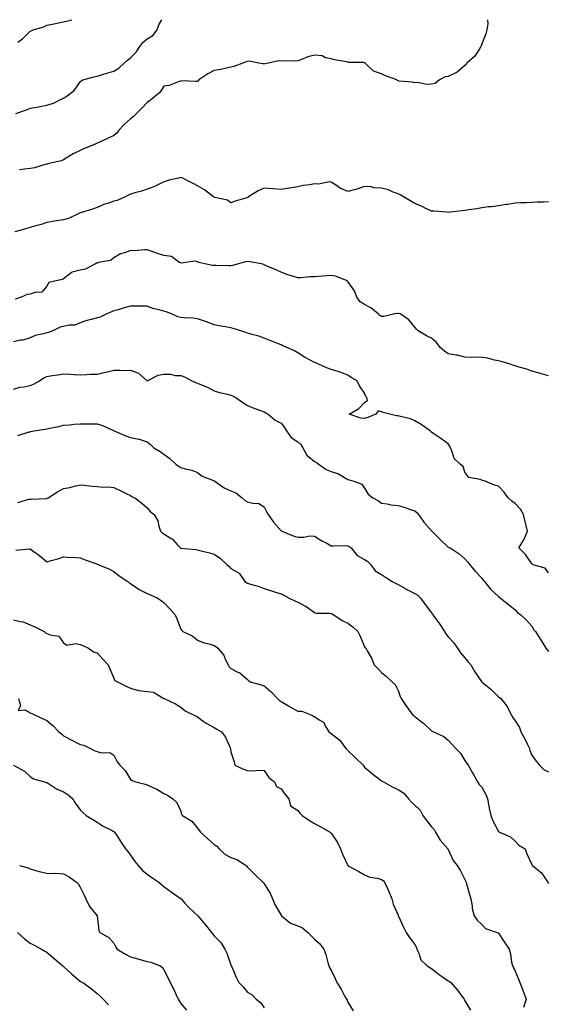
# Model space of a CAD drawing. Units: inches. Extents: x 997523 to 1000163, y 7342778 to 7345418.
# Drawn here: x 998082 to 998398, y 7344829 to 7345418 of the extents above; entities that cross this region are included whole.
import ezdxf

# ---------------------------------------------------------------- set-up
doc = ezdxf.new("R2010")
doc.units = ezdxf.units.IN
doc.header["$MEASUREMENT"] = 0
doc.layers.add('Contour_99757342', color=7, linetype='Continuous', true_color=0xdea3d1)

msp = doc.modelspace()

# ---------------------------------------------------------------- linework, layer by layer
at = {"layer": 'Contour_99757342'}
for points in [[(998079.55, 7345361.92, 3268), (998085.85, 7345364.12, 3268), (998088.05, 7345365.05, 3268), (998091.84, 7345365.71, 3268), (998093.8, 7345366.16, 3268), (998098.05, 7345366.82, 3268), (998102.01, 7345367.96, 3268), (998106.67, 7345370.54, 3268), (998108.05, 7345371.14, 3268), (998108.53, 7345371.45, 3268), (998109.45, 7345371.92, 3268), (998114.3, 7345375.67, 3268), (998118.05, 7345380.77, 3268), (998118.57, 7345381.4, 3268), (998119.62, 7345381.92, 3268), (998126.09, 7345383.88, 3268), (998128.05, 7345384.28, 3268), (998131.37, 7345385.24, 3268), (998133.94, 7345386.03, 3268), (998138.05, 7345387.15, 3268), (998140.98, 7345388.99, 3268), (998144.18, 7345391.92, 3268), (998146.21, 7345393.76, 3268), (998148.05, 7345395.14, 3268), (998151.4, 7345398.57, 3268), (998153.66, 7345401.92, 3268), (998155.52, 7345404.45, 3268), (998158.05, 7345406.53, 3268), (998161.33, 7345408.64, 3268), (998164.08, 7345411.92, 3268), (998164.97, 7345415, 3268), (998166.74, 7345418, 3268)], [(998080.7, 7345404.56, 3269), (998083.53, 7345406.45, 3269), (998088.05, 7345411.16, 3269), (998088.57, 7345411.4, 3269), (998089.92, 7345411.92, 3269), (998096.19, 7345413.77, 3269), (998098.05, 7345414.64, 3269), (998101.47, 7345415.34, 3269), (998103.98, 7345415.99, 3269), (998108.05, 7345416.72, 3269), (998112.3, 7345417.67, 3269), (998112.91, 7345418, 3269)], [(998361.49, 7345418, 3267), (998361.63, 7345415.5, 3267), (998361.2, 7345411.92, 3267), (998360.51, 7345409.46, 3267), (998358.05, 7345403.56, 3267), (998357.73, 7345402.24, 3267), (998357.62, 7345401.92, 3267), (998356.63, 7345400.5, 3267), (998353.87, 7345396.1, 3267), (998349.14, 7345391.92, 3267), (998348.73, 7345391.24, 3267), (998348.05, 7345390.57, 3267), (998343.42, 7345386.55, 3267), (998342.2, 7345386.07, 3267), (998338.05, 7345383.92, 3267), (998336.25, 7345383.72, 3267), (998332.81, 7345381.92, 3267), (998330.19, 7345379.78, 3267), (998328.05, 7345379.36, 3267), (998325.28, 7345379.15, 3267), (998319.58, 7345380.39, 3267), (998318.05, 7345380.17, 3267), (998316.66, 7345380.54, 3267), (998308.72, 7345381.25, 3267), (998308.05, 7345381.38, 3267), (998307.66, 7345381.53, 3267), (998307.2, 7345381.92, 3267), (998300.5, 7345384.37, 3267), (998298.05, 7345385.58, 3267), (998293.29, 7345387.16, 3267), (998288.35, 7345391.92, 3267), (998288.24, 7345392.1, 3267), (998288.05, 7345392.23, 3267), (998287.66, 7345392.31, 3267), (998278.49, 7345392.36, 3267), (998278.05, 7345392.51, 3267), (998277.24, 7345392.74, 3267), (998270.04, 7345393.91, 3267), (998268.05, 7345394.63, 3267), (998264.69, 7345395.27, 3267), (998262.56, 7345396.43, 3267), (998258.05, 7345396.76, 3267), (998254.14, 7345395.83, 3267), (998250.26, 7345394.13, 3267), (998248.05, 7345393.4, 3267), (998246.71, 7345393.26, 3267), (998239.45, 7345393.31, 3267), (998238.05, 7345393.19, 3267), (998236.6, 7345393.36, 3267), (998230.62, 7345391.92, 3267), (998228.46, 7345391.51, 3267), (998228.05, 7345391.49, 3267), (998227.63, 7345391.5, 3267), (998224.75, 7345391.92, 3267), (998219.23, 7345393.1, 3267), (998218.05, 7345393, 3267), (998217.21, 7345392.76, 3267), (998215.26, 7345391.92, 3267), (998209.92, 7345390.05, 3267), (998208.05, 7345389.65, 3267), (998205.2, 7345389.07, 3267), (998201.78, 7345388.19, 3267), (998198.05, 7345387.52, 3267), (998194.32, 7345385.65, 3267), (998188.86, 7345381.92, 3267), (998188.53, 7345381.44, 3267), (998188.05, 7345381.12, 3267), (998187.17, 7345381.04, 3267), (998178.61, 7345381.37, 3267), (998178.05, 7345381.3, 3267), (998177.22, 7345381.09, 3267), (998171.25, 7345378.72, 3267), (998168.05, 7345378.18, 3267), (998165.56, 7345374.42, 3267), (998162.3, 7345371.92, 3267), (998160.02, 7345369.95, 3267), (998158.05, 7345368.51, 3267), (998154.87, 7345365.1, 3267), (998151.64, 7345361.92, 3267), (998149.88, 7345360.09, 3267), (998148.05, 7345358.74, 3267), (998144.42, 7345355.55, 3267), (998141.09, 7345351.92, 3267), (998139.79, 7345350.18, 3267), (998138.05, 7345348.74, 3267), (998133.42, 7345346.55, 3267), (998132.06, 7345345.93, 3267), (998128.05, 7345344.08, 3267), (998126.59, 7345343.38, 3267), (998122.94, 7345341.92, 3267), (998119.48, 7345340.49, 3267), (998118.05, 7345339.83, 3267), (998113.78, 7345337.65, 3267), (998112.78, 7345337.19, 3267), (998108.05, 7345334.18, 3267), (998106.5, 7345333.47, 3267), (998099.46, 7345331.92, 3267), (998098.3, 7345331.66, 3267), (998098.05, 7345331.57, 3267), (998097.61, 7345331.48, 3267), (998090.63, 7345329.34, 3267), (998088.05, 7345328.93, 3267), (998084.66, 7345328.54, 3267), (998081.71, 7345328.26, 3267)], [(998398.05, 7345308.95, 3266), (998394.94, 7345308.81, 3266), (998391.17, 7345308.8, 3266), (998388.05, 7345308.7, 3266), (998384.65, 7345308.52, 3266), (998381.5, 7345308.47, 3266), (998378.05, 7345308.22, 3266), (998373.66, 7345307.53, 3266), (998372.62, 7345307.35, 3266), (998368.05, 7345306.62, 3266), (998363.95, 7345306.02, 3266), (998362.08, 7345305.95, 3266), (998358.05, 7345305.48, 3266), (998355.14, 7345304.83, 3266), (998350.38, 7345304.25, 3266), (998348.05, 7345303.81, 3266), (998346.38, 7345303.59, 3266), (998338.93, 7345302.79, 3266), (998338.05, 7345302.68, 3266), (998337.23, 7345302.75, 3266), (998329.54, 7345303.41, 3266), (998328.05, 7345303.53, 3266), (998325.05, 7345304.92, 3266), (998322.41, 7345306.28, 3266), (998318.05, 7345307.96, 3266), (998315.62, 7345309.49, 3266), (998311.29, 7345311.92, 3266), (998309.29, 7345313.16, 3266), (998308.05, 7345313.76, 3266), (998305.13, 7345314.84, 3266), (998302.41, 7345316.28, 3266), (998298.05, 7345317.23, 3266), (998293.54, 7345317.41, 3266), (998292.04, 7345317.93, 3266), (998288.05, 7345318.23, 3266), (998283.39, 7345316.58, 3266), (998282.54, 7345316.42, 3266), (998278.05, 7345315.17, 3266), (998273.36, 7345317.23, 3266), (998271.2, 7345318.77, 3266), (998268.05, 7345320.8, 3266), (998267.05, 7345320.92, 3266), (998260.37, 7345319.6, 3266), (998258.05, 7345319.74, 3266), (998255.34, 7345319.21, 3266), (998251.19, 7345318.78, 3266), (998248.05, 7345317.99, 3266), (998243.37, 7345317.25, 3266), (998242.85, 7345317.11, 3266), (998238.05, 7345316.48, 3266), (998233.18, 7345316.79, 3266), (998232.92, 7345316.79, 3266), (998228.05, 7345317.12, 3266), (998224.45, 7345315.52, 3266), (998218.62, 7345311.92, 3266), (998218.28, 7345311.69, 3266), (998218.05, 7345311.59, 3266), (998217.56, 7345311.43, 3266), (998210.57, 7345309.4, 3266), (998208.05, 7345308.47, 3266), (998206.14, 7345310.01, 3266), (998198.45, 7345311.52, 3266), (998197.87, 7345311.75, 3266), (998197.58, 7345311.92, 3266), (998192.3, 7345316.17, 3266), (998188.05, 7345318.58, 3266), (998185.84, 7345319.71, 3266), (998181.59, 7345321.92, 3266), (998179.35, 7345323.22, 3266), (998178.05, 7345323.67, 3266), (998176.78, 7345323.19, 3266), (998171.17, 7345321.92, 3266), (998168.73, 7345321.24, 3266), (998168.05, 7345321.01, 3266), (998166.38, 7345320.26, 3266), (998161.97, 7345318, 3266), (998158.05, 7345316.56, 3266), (998154.57, 7345315.4, 3266), (998150.54, 7345314.41, 3266), (998148.05, 7345313.68, 3266), (998146.86, 7345313.11, 3266), (998144.84, 7345311.92, 3266), (998140.09, 7345309.87, 3266), (998138.05, 7345309.44, 3266), (998134.22, 7345308.09, 3266), (998132.41, 7345307.57, 3266), (998128.05, 7345305.72, 3266), (998125.27, 7345304.7, 3266), (998118.82, 7345302.69, 3266), (998118.05, 7345302.43, 3266), (998117.64, 7345302.33, 3266), (998116.69, 7345301.92, 3266), (998110.91, 7345299.06, 3266), (998108.05, 7345298.33, 3266), (998103.71, 7345297.58, 3266), (998102.53, 7345297.43, 3266), (998098.05, 7345296.58, 3266), (998094.54, 7345295.43, 3266), (998090.62, 7345294.48, 3266), (998088.05, 7345293.75, 3266), (998086.6, 7345293.37, 3266), (998081.83, 7345291.92, 3266), (998078.82, 7345291.15, 3266)], [(998398.05, 7345204.94, 3265), (998393.81, 7345206.16, 3265), (998392.64, 7345206.51, 3265), (998388.05, 7345207.81, 3265), (998385.02, 7345208.9, 3265), (998379.57, 7345210.4, 3265), (998378.05, 7345210.88, 3265), (998377.32, 7345211.19, 3265), (998375.04, 7345211.92, 3265), (998369.73, 7345213.59, 3265), (998368.05, 7345213.92, 3265), (998365.61, 7345214.36, 3265), (998361.59, 7345215.45, 3265), (998358.05, 7345215.98, 3265), (998353.89, 7345216.08, 3265), (998352, 7345215.86, 3265), (998348.05, 7345216, 3265), (998343.34, 7345217.21, 3265), (998342.71, 7345217.26, 3265), (998338.05, 7345218.15, 3265), (998335.76, 7345219.63, 3265), (998333.29, 7345221.92, 3265), (998330.99, 7345224.86, 3265), (998328.05, 7345227.5, 3265), (998325.05, 7345228.92, 3265), (998320.07, 7345231.92, 3265), (998319.03, 7345232.89, 3265), (998318.05, 7345234.01, 3265), (998314.46, 7345238.33, 3265), (998309.36, 7345241.92, 3265), (998308.32, 7345242.19, 3265), (998308.05, 7345242.19, 3265), (998307.77, 7345242.2, 3265), (998306.15, 7345241.92, 3265), (998299.62, 7345240.35, 3265), (998298.05, 7345240.51, 3265), (998297.11, 7345240.98, 3265), (998296.17, 7345241.92, 3265), (998291.71, 7345245.58, 3265), (998288.05, 7345247.64, 3265), (998285.39, 7345249.26, 3265), (998283.33, 7345251.92, 3265), (998281.91, 7345255.77, 3265), (998278.05, 7345261.44, 3265), (998277.76, 7345261.63, 3265), (998277.2, 7345261.92, 3265), (998270.65, 7345264.52, 3265), (998268.05, 7345265.02, 3265), (998265.15, 7345264.83, 3265), (998260.53, 7345264.41, 3265), (998258.05, 7345264.23, 3265), (998255.75, 7345264.22, 3265), (998249.73, 7345263.59, 3265), (998248.05, 7345263.59, 3265), (998245.53, 7345264.44, 3265), (998241.59, 7345265.46, 3265), (998238.05, 7345267, 3265), (998234.58, 7345268.45, 3265), (998229.14, 7345270.83, 3265), (998228.05, 7345271.3, 3265), (998227.68, 7345271.55, 3265), (998226.42, 7345271.92, 3265), (998219.35, 7345273.22, 3265), (998218.05, 7345273.27, 3265), (998216.9, 7345273.08, 3265), (998212.66, 7345271.92, 3265), (998209.09, 7345270.88, 3265), (998208.05, 7345270.83, 3265), (998206.93, 7345270.8, 3265), (998199.1, 7345270.87, 3265), (998198.05, 7345270.84, 3265), (998197.09, 7345270.97, 3265), (998192.41, 7345271.92, 3265), (998188.96, 7345272.83, 3265), (998188.05, 7345273.13, 3265), (998186.5, 7345273.47, 3265), (998178.41, 7345272.28, 3265), (998178.05, 7345272.5, 3265), (998177, 7345272.97, 3265), (998172.47, 7345276.34, 3265), (998168.05, 7345276.93, 3265), (998164.17, 7345278.04, 3265), (998160.43, 7345279.54, 3265), (998158.05, 7345280.36, 3265), (998156.51, 7345280.37, 3265), (998150.18, 7345279.8, 3265), (998148.05, 7345279.82, 3265), (998144.65, 7345278.52, 3265), (998142.05, 7345277.91, 3265), (998138.05, 7345275.44, 3265), (998136.13, 7345273.84, 3265), (998128.83, 7345272.7, 3265), (998128.05, 7345272.4, 3265), (998127.68, 7345272.3, 3265), (998127.13, 7345271.92, 3265), (998121.19, 7345268.77, 3265), (998118.05, 7345268.19, 3265), (998113.08, 7345266.9, 3265), (998112.66, 7345266.52, 3265), (998108.05, 7345263.04, 3265), (998107.41, 7345262.56, 3265), (998104.32, 7345261.92, 3265), (998099.22, 7345260.75, 3265), (998098.05, 7345258.57, 3265), (998094.95, 7345255.02, 3265), (998091, 7345254.86, 3265), (998088.05, 7345253.79, 3265), (998086.29, 7345253.68, 3265), (998082.68, 7345251.92, 3265), (998079.09, 7345250.87, 3265)], [(998398.05, 7345086.98, 3264), (998395.9, 7345089.78, 3264), (998388.79, 7345091.92, 3264), (998388.32, 7345092.19, 3264), (998388.05, 7345092.41, 3264), (998384.15, 7345098.02, 3264), (998380.24, 7345101.92, 3264), (998383.23, 7345106.74, 3264), (998383.41, 7345107.28, 3264), (998385.45, 7345111.92, 3264), (998384.62, 7345115.35, 3264), (998383.94, 7345117.81, 3264), (998383.05, 7345121.92, 3264), (998381.26, 7345125.13, 3264), (998378.05, 7345128.55, 3264), (998376.11, 7345129.98, 3264), (998373.92, 7345131.92, 3264), (998371.53, 7345135.39, 3264), (998368.05, 7345138.82, 3264), (998365.63, 7345139.5, 3264), (998360.16, 7345141.92, 3264), (998358.53, 7345142.4, 3264), (998358.05, 7345142.43, 3264), (998357.09, 7345142.87, 3264), (998350.28, 7345144.14, 3264), (998348.05, 7345147.38, 3264), (998346.89, 7345150.75, 3264), (998345.33, 7345151.92, 3264), (998341.51, 7345155.38, 3264), (998340.47, 7345159.5, 3264), (998339.34, 7345161.92, 3264), (998338.94, 7345162.8, 3264), (998338.05, 7345164.32, 3264), (998333.65, 7345167.52, 3264), (998330.08, 7345169.89, 3264), (998328.05, 7345171.27, 3264), (998327.71, 7345171.57, 3264), (998327.29, 7345171.92, 3264), (998321.88, 7345175.75, 3264), (998318.05, 7345177.96, 3264), (998315.42, 7345179.29, 3264), (998309.44, 7345180.53, 3264), (998308.05, 7345181, 3264), (998307.13, 7345181.01, 3264), (998303.15, 7345181.92, 3264), (998299.12, 7345182.99, 3264), (998298.05, 7345183.4, 3264), (998296.04, 7345183.93, 3264), (998294.7, 7345181.92, 3264), (998289.96, 7345180.01, 3264), (998288.05, 7345179.46, 3264), (998285.76, 7345179.62, 3264), (998278.84, 7345181.92, 3264), (998284.62, 7345185.35, 3264), (998288.05, 7345189.04, 3264), (998289.8, 7345190.17, 3264), (998289.27, 7345191.92, 3264), (998288.73, 7345192.61, 3264), (998288.05, 7345194.63, 3264), (998285.07, 7345198.94, 3264), (998283.55, 7345201.92, 3264), (998280.04, 7345203.91, 3264), (998278.05, 7345205.42, 3264), (998273.26, 7345207.13, 3264), (998272.72, 7345207.25, 3264), (998268.05, 7345208.66, 3264), (998265.75, 7345209.61, 3264), (998260.38, 7345211.92, 3264), (998258.8, 7345212.67, 3264), (998258.05, 7345212.92, 3264), (998255.81, 7345214.16, 3264), (998252.17, 7345216.04, 3264), (998248.05, 7345218.73, 3264), (998246.03, 7345219.89, 3264), (998241.57, 7345221.92, 3264), (998239.08, 7345222.94, 3264), (998238.05, 7345223.38, 3264), (998235.55, 7345224.42, 3264), (998232, 7345225.87, 3264), (998228.05, 7345227.53, 3264), (998224.76, 7345228.62, 3264), (998220.03, 7345229.94, 3264), (998218.05, 7345230.55, 3264), (998216.98, 7345230.85, 3264), (998213.96, 7345231.92, 3264), (998209.47, 7345233.33, 3264), (998208.05, 7345233.72, 3264), (998205.83, 7345234.14, 3264), (998201.01, 7345234.88, 3264), (998198.05, 7345235.47, 3264), (998193.41, 7345237.29, 3264), (998192.36, 7345237.61, 3264), (998188.05, 7345239.1, 3264), (998185.61, 7345239.48, 3264), (998180.38, 7345239.59, 3264), (998178.05, 7345239.87, 3264), (998176.39, 7345240.26, 3264), (998172.61, 7345241.92, 3264), (998169.28, 7345243.15, 3264), (998168.05, 7345243.53, 3264), (998165.73, 7345244.24, 3264), (998161.43, 7345245.3, 3264), (998158.05, 7345246.53, 3264), (998153.41, 7345246.56, 3264), (998152.7, 7345246.56, 3264), (998148.05, 7345246.59, 3264), (998144.29, 7345245.68, 3264), (998140.61, 7345244.48, 3264), (998138.05, 7345243.77, 3264), (998136.7, 7345243.27, 3264), (998133.93, 7345241.92, 3264), (998129.85, 7345240.12, 3264), (998128.05, 7345239.58, 3264), (998124.77, 7345238.64, 3264), (998121.96, 7345238.01, 3264), (998118.05, 7345236.69, 3264), (998114.74, 7345235.23, 3264), (998111.33, 7345235.2, 3264), (998108.05, 7345234.42, 3264), (998106.02, 7345233.96, 3264), (998101.56, 7345231.92, 3264), (998099.11, 7345230.86, 3264), (998098.05, 7345230.6, 3264), (998096.11, 7345229.98, 3264), (998091, 7345228.97, 3264), (998088.05, 7345227.59, 3264), (998083.67, 7345226.3, 3264), (998082.3, 7345226.17, 3264), (998078.05, 7345225.25, 3264)], [(998078.05, 7345197, 3263), (998081.88, 7345198.09, 3263), (998084.43, 7345198.3, 3263), (998088.05, 7345199.05, 3263), (998090.1, 7345199.87, 3263), (998093.72, 7345201.92, 3263), (998096.23, 7345203.73, 3263), (998098.05, 7345204.59, 3263), (998101.2, 7345205.07, 3263), (998104.52, 7345205.45, 3263), (998108.05, 7345206.03, 3263), (998112.01, 7345205.88, 3263), (998114.3, 7345205.67, 3263), (998118.05, 7345205.51, 3263), (998121.82, 7345205.69, 3263), (998124.14, 7345205.83, 3263), (998128.05, 7345206.02, 3263), (998132.87, 7345207.1, 3263), (998133.32, 7345207.19, 3263), (998138.05, 7345208.24, 3263), (998141.57, 7345208.4, 3263), (998144.28, 7345208.15, 3263), (998148.05, 7345208.29, 3263), (998152.74, 7345206.61, 3263), (998158.02, 7345201.92, 3263), (998158.03, 7345201.91, 3263), (998158.05, 7345201.9, 3263), (998158.07, 7345201.9, 3263), (998158.1, 7345201.92, 3263), (998164.55, 7345205.42, 3263), (998168.05, 7345205.84, 3263), (998171.97, 7345205.83, 3263), (998174.78, 7345205.19, 3263), (998178.05, 7345205.18, 3263), (998180.37, 7345204.24, 3263), (998184.67, 7345201.92, 3263), (998186.99, 7345200.86, 3263), (998188.05, 7345200.53, 3263), (998190.5, 7345199.46, 3263), (998194.18, 7345198.05, 3263), (998198.05, 7345196.03, 3263), (998201.17, 7345195.05, 3263), (998206.01, 7345193.97, 3263), (998208.05, 7345193.4, 3263), (998209.06, 7345192.93, 3263), (998210.97, 7345191.92, 3263), (998215.16, 7345189.03, 3263), (998218.05, 7345187.17, 3263), (998221.71, 7345185.58, 3263), (998225.77, 7345184.2, 3263), (998228.05, 7345183.33, 3263), (998229.01, 7345182.88, 3263), (998230.32, 7345181.92, 3263), (998234.49, 7345178.35, 3263), (998238.05, 7345176.51, 3263), (998240.19, 7345174.06, 3263), (998241.32, 7345171.92, 3263), (998244.09, 7345167.96, 3263), (998248.05, 7345165.53, 3263), (998249.89, 7345163.76, 3263), (998251.01, 7345161.92, 3263), (998253.52, 7345157.39, 3263), (998258.05, 7345153.69, 3263), (998259.23, 7345153.11, 3263), (998260.81, 7345151.92, 3263), (998265.07, 7345148.94, 3263), (998268.05, 7345147.76, 3263), (998272.41, 7345146.28, 3263), (998275.94, 7345144.03, 3263), (998278.05, 7345142.91, 3263), (998278.85, 7345142.72, 3263), (998281.52, 7345141.92, 3263), (998286.33, 7345140.2, 3263), (998288.05, 7345137.73, 3263), (998290.18, 7345134.05, 3263), (998292.99, 7345131.92, 3263), (998296.3, 7345130.17, 3263), (998298.05, 7345128.83, 3263), (998301.58, 7345128.4, 3263), (998303.89, 7345127.76, 3263), (998308.05, 7345127.4, 3263), (998312.28, 7345126.15, 3263), (998314.77, 7345125.2, 3263), (998318.05, 7345124.1, 3263), (998319.25, 7345123.12, 3263), (998320.23, 7345121.92, 3263), (998323.43, 7345117.3, 3263), (998328.05, 7345112.18, 3263), (998328.19, 7345112.05, 3263), (998328.29, 7345111.92, 3263), (998333.19, 7345107.06, 3263), (998338.05, 7345102.48, 3263), (998338.42, 7345102.29, 3263), (998339.12, 7345101.92, 3263), (998344.58, 7345098.45, 3263), (998348.05, 7345095.34, 3263), (998349.66, 7345093.53, 3263), (998350.85, 7345091.92, 3263), (998354.2, 7345088.07, 3263), (998358.05, 7345083.95, 3263), (998358.82, 7345082.69, 3263), (998359.67, 7345081.92, 3263), (998363.4, 7345077.27, 3263), (998368.05, 7345072.89, 3263), (998368.52, 7345072.39, 3263), (998369.31, 7345071.92, 3263), (998374.15, 7345068.02, 3263), (998378.05, 7345064.94, 3263), (998379.48, 7345063.35, 3263), (998381.42, 7345061.92, 3263), (998384.88, 7345058.75, 3263), (998388.05, 7345055.12, 3263), (998389.16, 7345053.03, 3263), (998390.21, 7345051.92, 3263), (998393.26, 7345047.14, 3263), (998393.94, 7345046.03, 3263), (998396.47, 7345041.92, 3263), (998397.1, 7345040.97, 3263), (998398.05, 7345040.08, 3263)], [(998080.7, 7345169.27, 3262), (998087.48, 7345171.35, 3262), (998088.05, 7345171.49, 3262), (998088.39, 7345171.58, 3262), (998090.23, 7345171.92, 3262), (998097.01, 7345172.97, 3262), (998098.05, 7345173.2, 3262), (998099.7, 7345173.57, 3262), (998105.26, 7345174.71, 3262), (998108.05, 7345175.35, 3262), (998111.77, 7345175.64, 3262), (998114.07, 7345175.91, 3262), (998118.05, 7345176.19, 3262), (998122.33, 7345176.2, 3262), (998123.69, 7345176.27, 3262), (998128.05, 7345176.28, 3262), (998131.27, 7345175.14, 3262), (998137.79, 7345172.18, 3262), (998138.05, 7345172.08, 3262), (998138.17, 7345172.03, 3262), (998138.36, 7345171.92, 3262), (998145.24, 7345169.11, 3262), (998148.05, 7345168.02, 3262), (998152.93, 7345167.03, 3262), (998153.17, 7345167.03, 3262), (998158.05, 7345165.41, 3262), (998160.05, 7345163.92, 3262), (998162.04, 7345161.92, 3262), (998165.73, 7345159.6, 3262), (998168.05, 7345158, 3262), (998171.63, 7345155.5, 3262), (998175.44, 7345151.92, 3262), (998176.94, 7345150.81, 3262), (998178.05, 7345150.06, 3262), (998180.73, 7345149.24, 3262), (998184.67, 7345148.54, 3262), (998188.05, 7345147.04, 3262), (998190.95, 7345144.83, 3262), (998197.58, 7345142.38, 3262), (998198.05, 7345142.16, 3262), (998198.26, 7345142.13, 3262), (998198.47, 7345141.92, 3262), (998204.01, 7345137.88, 3262), (998208.05, 7345136.04, 3262), (998211.05, 7345134.92, 3262), (998214.81, 7345131.92, 3262), (998216.51, 7345130.38, 3262), (998218.05, 7345129.63, 3262), (998221.28, 7345128.69, 3262), (998224.74, 7345128.61, 3262), (998228.05, 7345126.5, 3262), (998229.51, 7345123.38, 3262), (998230.39, 7345121.92, 3262), (998233.52, 7345117.39, 3262), (998238.05, 7345112.21, 3262), (998238.24, 7345112.11, 3262), (998238.57, 7345111.92, 3262), (998245.28, 7345109.15, 3262), (998248.05, 7345108.43, 3262), (998251.62, 7345108.35, 3262), (998255.26, 7345109.13, 3262), (998258.05, 7345109.01, 3262), (998262.39, 7345106.26, 3262), (998265.04, 7345104.93, 3262), (998268.05, 7345103.31, 3262), (998269.29, 7345103.16, 3262), (998276.62, 7345103.34, 3262), (998278.05, 7345103.21, 3262), (998278.85, 7345102.72, 3262), (998279.97, 7345101.92, 3262), (998283.57, 7345097.44, 3262), (998288.05, 7345095.05, 3262), (998289.92, 7345093.79, 3262), (998291.72, 7345091.92, 3262), (998294.37, 7345088.23, 3262), (998298.05, 7345086.03, 3262), (998300.6, 7345084.47, 3262), (998304.47, 7345081.92, 3262), (998306.8, 7345080.67, 3262), (998308.05, 7345080.14, 3262), (998312.13, 7345077.83, 3262), (998313.28, 7345077.16, 3262), (998318.05, 7345074.74, 3262), (998319.78, 7345073.65, 3262), (998321.54, 7345071.92, 3262), (998324.27, 7345068.14, 3262), (998328.05, 7345063.07, 3262), (998328.54, 7345062.41, 3262), (998328.89, 7345061.92, 3262), (998330.96, 7345059.01, 3262), (998332.71, 7345056.58, 3262), (998335.82, 7345051.92, 3262), (998336.67, 7345050.54, 3262), (998338.05, 7345048.68, 3262), (998341.33, 7345045.2, 3262), (998343.64, 7345041.92, 3262), (998345.41, 7345039.28, 3262), (998348.05, 7345036.24, 3262), (998349.95, 7345033.83, 3262), (998351.5, 7345031.92, 3262), (998354, 7345027.87, 3262), (998357.84, 7345022.13, 3262), (998357.98, 7345021.92, 3262), (998358.01, 7345021.88, 3262), (998358.05, 7345021.84, 3262), (998358.5, 7345021.47, 3262), (998363.52, 7345017.38, 3262), (998368.05, 7345012.96, 3262), (998368.59, 7345012.46, 3262), (998369.38, 7345011.92, 3262), (998373.25, 7345007.11, 3262), (998373.54, 7345006.44, 3262), (998375.91, 7345001.92, 3262), (998376.73, 7345000.6, 3262), (998378.05, 7344998.48, 3262), (998380.68, 7344994.55, 3262), (998381.45, 7344991.92, 3262), (998383.84, 7344987.71, 3262), (998385.27, 7344984.7, 3262), (998386.67, 7344981.92, 3262), (998386.91, 7344980.78, 3262), (998388.05, 7344977.98, 3262), (998390.56, 7344974.43, 3262), (998392.64, 7344971.92, 3262), (998395.32, 7344969.19, 3262), (998398.05, 7344967.98, 3262)], [(998080.75, 7345129.23, 3261), (998087.22, 7345131.09, 3261), (998088.05, 7345131.2, 3261), (998088.73, 7345131.23, 3261), (998097.71, 7345131.58, 3261), (998098.05, 7345131.59, 3261), (998098.3, 7345131.67, 3261), (998098.79, 7345131.92, 3261), (998104.43, 7345135.54, 3261), (998108.05, 7345137.51, 3261), (998111.81, 7345138.17, 3261), (998115.3, 7345139.17, 3261), (998118.05, 7345139.74, 3261), (998120.38, 7345139.58, 3261), (998125.04, 7345138.92, 3261), (998128.05, 7345138.74, 3261), (998131.58, 7345138.39, 3261), (998134.62, 7345138.49, 3261), (998138.05, 7345138.03, 3261), (998142.19, 7345136.07, 3261), (998145.43, 7345134.54, 3261), (998148.05, 7345133.3, 3261), (998148.89, 7345132.76, 3261), (998150.59, 7345131.92, 3261), (998154.85, 7345128.72, 3261), (998158.05, 7345125.89, 3261), (998159.87, 7345123.74, 3261), (998162.15, 7345121.92, 3261), (998164.35, 7345118.21, 3261), (998164.94, 7345115.03, 3261), (998166.04, 7345111.92, 3261), (998167.05, 7345110.93, 3261), (998168.05, 7345110.32, 3261), (998172.42, 7345107.55, 3261), (998173.25, 7345107.12, 3261), (998176.01, 7345103.97, 3261), (998177.86, 7345101.92, 3261), (998177.96, 7345101.83, 3261), (998178.05, 7345101.78, 3261), (998178.22, 7345101.75, 3261), (998187.16, 7345101.03, 3261), (998188.05, 7345100.88, 3261), (998189.47, 7345100.5, 3261), (998195.22, 7345099.09, 3261), (998198.05, 7345098.31, 3261), (998201.81, 7345095.68, 3261), (998205.8, 7345091.92, 3261), (998206.96, 7345090.83, 3261), (998208.05, 7345089.66, 3261), (998212.96, 7345086.83, 3261), (998216.49, 7345081.92, 3261), (998217.35, 7345081.22, 3261), (998218.05, 7345080.79, 3261), (998219.71, 7345080.26, 3261), (998225.02, 7345078.89, 3261), (998228.05, 7345077.76, 3261), (998232.39, 7345076.26, 3261), (998234.22, 7345075.75, 3261), (998238.05, 7345074.56, 3261), (998239.78, 7345073.65, 3261), (998242.88, 7345071.92, 3261), (998246.38, 7345070.25, 3261), (998248.05, 7345069.42, 3261), (998253.05, 7345066.92, 3261), (998258.05, 7345063.39, 3261), (998259.11, 7345062.99, 3261), (998267.08, 7345062.89, 3261), (998268.05, 7345062.67, 3261), (998268.63, 7345062.5, 3261), (998269.71, 7345061.92, 3261), (998274.65, 7345058.53, 3261), (998278.05, 7345057, 3261), (998280.92, 7345054.79, 3261), (998283.95, 7345051.92, 3261), (998285.28, 7345049.15, 3261), (998288.05, 7345042.71, 3261), (998288.39, 7345042.26, 3261), (998288.76, 7345041.92, 3261), (998289.54, 7345040.43, 3261), (998292.07, 7345035.95, 3261), (998293.81, 7345031.92, 3261), (998295.99, 7345029.86, 3261), (998298.05, 7345027.37, 3261), (998301.18, 7345025.06, 3261), (998304.55, 7345021.92, 3261), (998306.34, 7345020.21, 3261), (998308.05, 7345016.67, 3261), (998309.2, 7345013.07, 3261), (998309.85, 7345011.92, 3261), (998313.17, 7345007.04, 3261), (998313.88, 7345006.09, 3261), (998316.96, 7345001.92, 3261), (998317.56, 7345001.44, 3261), (998318.05, 7345001.09, 3261), (998322.08, 7344997.89, 3261), (998323.17, 7344997.04, 3261), (998328.05, 7344992.47, 3261), (998328.4, 7344992.28, 3261), (998329.16, 7344991.92, 3261), (998335.34, 7344989.2, 3261), (998338.05, 7344986.91, 3261), (998340.43, 7344984.3, 3261), (998342.52, 7344981.92, 3261), (998345.29, 7344979.16, 3261), (998348.05, 7344974.85, 3261), (998349.2, 7344973.07, 3261), (998349.93, 7344971.92, 3261), (998352.57, 7344967.4, 3261), (998352.93, 7344966.8, 3261), (998355.49, 7344961.92, 3261), (998356.58, 7344960.45, 3261), (998358.05, 7344958.89, 3261), (998360.53, 7344954.4, 3261), (998361.44, 7344951.92, 3261), (998362.3, 7344947.67, 3261), (998362.49, 7344946.36, 3261), (998363.54, 7344941.92, 3261), (998364.79, 7344938.65, 3261), (998368.05, 7344932.34, 3261), (998368.25, 7344932.12, 3261), (998368.61, 7344931.92, 3261), (998375.16, 7344929.03, 3261), (998378.05, 7344926.48, 3261), (998380.17, 7344924.03, 3261), (998384.05, 7344921.92, 3261), (998385.08, 7344918.95, 3261), (998388.05, 7344912.6, 3261), (998388.26, 7344912.13, 3261), (998388.4, 7344911.92, 3261), (998393.72, 7344907.59, 3261), (998396.49, 7344903.48, 3261), (998397.64, 7344901.92, 3261), (998397.8, 7344901.67, 3261), (998398.05, 7344901.28, 3261)], [(998079.39, 7345100.59, 3260), (998087.65, 7345101.51, 3260), (998088.05, 7345101.49, 3260), (998089.65, 7345100.32, 3260), (998093.64, 7345097.51, 3260), (998098.05, 7345093.65, 3260), (998100.53, 7345094.4, 3260), (998104.53, 7345095.43, 3260), (998108.05, 7345096.66, 3260), (998112.33, 7345096.2, 3260), (998113.58, 7345096.39, 3260), (998118.05, 7345096.09, 3260), (998121.01, 7345094.88, 3260), (998127.4, 7345092.57, 3260), (998128.05, 7345092.32, 3260), (998128.33, 7345092.21, 3260), (998129.05, 7345091.92, 3260), (998135.43, 7345089.3, 3260), (998138.05, 7345087.76, 3260), (998141.31, 7345085.18, 3260), (998146.47, 7345081.92, 3260), (998147.24, 7345081.11, 3260), (998148.05, 7345080.7, 3260), (998151.81, 7345078.16, 3260), (998153.25, 7345077.12, 3260), (998158.05, 7345074.77, 3260), (998159.99, 7345073.86, 3260), (998164.36, 7345071.92, 3260), (998166.53, 7345070.4, 3260), (998168.05, 7345069.41, 3260), (998171.65, 7345065.52, 3260), (998174.81, 7345061.92, 3260), (998175.73, 7345059.6, 3260), (998178.05, 7345053.45, 3260), (998178.68, 7345052.55, 3260), (998179.28, 7345051.92, 3260), (998185.38, 7345049.25, 3260), (998188.05, 7345046.78, 3260), (998191.59, 7345045.46, 3260), (998195.64, 7345044.33, 3260), (998198.05, 7345043.54, 3260), (998199.05, 7345042.92, 3260), (998200.28, 7345041.92, 3260), (998203.92, 7345037.79, 3260), (998204.92, 7345035.05, 3260), (998206.48, 7345031.92, 3260), (998206.98, 7345030.85, 3260), (998208.05, 7345029.8, 3260), (998212.26, 7345027.71, 3260), (998213.42, 7345027.3, 3260), (998218.05, 7345023.27, 3260), (998218.7, 7345022.57, 3260), (998219.69, 7345021.92, 3260), (998226.12, 7345019.99, 3260), (998228.05, 7345019.47, 3260), (998232.07, 7345015.94, 3260), (998235.92, 7345011.92, 3260), (998236.99, 7345010.86, 3260), (998238.05, 7345010.02, 3260), (998242.56, 7345007.41, 3260), (998243.18, 7345007.05, 3260), (998248.05, 7345004.21, 3260), (998250.42, 7345004.29, 3260), (998256.54, 7345001.92, 3260), (998257.52, 7345001.39, 3260), (998258.05, 7345001.08, 3260), (998260.9, 7344999.07, 3260), (998263.69, 7344997.56, 3260), (998264.54, 7344995.43, 3260), (998266.65, 7344991.92, 3260), (998267.45, 7344991.32, 3260), (998268.05, 7344990.97, 3260), (998272.44, 7344987.53, 3260), (998273.15, 7344987.02, 3260), (998273.54, 7344986.43, 3260), (998276.89, 7344981.92, 3260), (998277.44, 7344981.31, 3260), (998278.05, 7344980.75, 3260), (998282.59, 7344976.46, 3260), (998287.13, 7344971.92, 3260), (998287.57, 7344971.44, 3260), (998288.05, 7344970.8, 3260), (998292.84, 7344966.71, 3260), (998294.62, 7344965.35, 3260), (998298.05, 7344962.7, 3260), (998298.59, 7344962.45, 3260), (998299.27, 7344961.92, 3260), (998304.9, 7344958.77, 3260), (998308.05, 7344957.47, 3260), (998311.44, 7344955.31, 3260), (998314.32, 7344951.92, 3260), (998315.98, 7344949.84, 3260), (998318.05, 7344947.96, 3260), (998321.17, 7344945.04, 3260), (998322.85, 7344941.92, 3260), (998324.95, 7344938.82, 3260), (998328.05, 7344935.17, 3260), (998329.55, 7344933.42, 3260), (998330.39, 7344931.92, 3260), (998333.28, 7344927.15, 3260), (998336.27, 7344923.69, 3260), (998337.77, 7344921.92, 3260), (998337.86, 7344921.73, 3260), (998338.05, 7344921.44, 3260), (998341.05, 7344914.92, 3260), (998343.37, 7344911.92, 3260), (998345.23, 7344909.1, 3260), (998348.05, 7344903.6, 3260), (998348.56, 7344902.43, 3260), (998348.71, 7344901.92, 3260), (998348.95, 7344901.02, 3260), (998350.8, 7344894.67, 3260), (998351.48, 7344891.92, 3260), (998352.27, 7344887.7, 3260), (998352.34, 7344886.21, 3260), (998353.48, 7344881.92, 3260), (998355.38, 7344879.25, 3260), (998358.05, 7344876.69, 3260), (998360.31, 7344874.18, 3260), (998367.29, 7344871.92, 3260), (998367.79, 7344871.66, 3260), (998368.05, 7344871.4, 3260), (998371.79, 7344865.66, 3260), (998374.42, 7344861.92, 3260), (998375.27, 7344859.14, 3260), (998375.93, 7344854.03, 3260), (998376.43, 7344851.92, 3260), (998376.98, 7344850.84, 3260), (998378.05, 7344848.77, 3260), (998380.13, 7344844, 3260), (998380.77, 7344841.92, 3260), (998382.55, 7344837.42, 3260), (998382.85, 7344836.72, 3260), (998384.54, 7344831.92, 3260), (998383.05, 7344826.92, 3260)], [(998078.05, 7345058.92, 3259), (998082.1, 7345057.87, 3259), (998083.82, 7345057.69, 3259), (998088.05, 7345056, 3259), (998090.92, 7345054.79, 3259), (998096.47, 7345051.92, 3259), (998097.21, 7345051.09, 3259), (998098.05, 7345050.82, 3259), (998100.03, 7345049.94, 3259), (998105.27, 7345049.14, 3259), (998108.05, 7345045.21, 3259), (998109.99, 7345043.86, 3259), (998115.18, 7345044.79, 3259), (998118.05, 7345044.15, 3259), (998119.64, 7345043.51, 3259), (998122.97, 7345041.92, 3259), (998125.87, 7345039.75, 3259), (998128.05, 7345039.25, 3259), (998131.54, 7345035.41, 3259), (998134.63, 7345031.92, 3259), (998135.73, 7345029.6, 3259), (998138.05, 7345024.01, 3259), (998138.74, 7345022.61, 3259), (998140.29, 7345021.92, 3259), (998145.44, 7345019.31, 3259), (998148.05, 7345018.03, 3259), (998152.74, 7345016.6, 3259), (998153.26, 7345016.71, 3259), (998158.05, 7345016.1, 3259), (998161.83, 7345015.7, 3259), (998167.88, 7345011.92, 3259), (998167.99, 7345011.86, 3259), (998168.05, 7345011.85, 3259), (998168.19, 7345011.78, 3259), (998174.87, 7345008.73, 3259), (998178.05, 7345006.68, 3259), (998180.69, 7345004.55, 3259), (998186.18, 7345001.92, 3259), (998187.34, 7345001.21, 3259), (998188.05, 7345000.81, 3259), (998191.59, 7344998.37, 3259), (998193.28, 7344997.16, 3259), (998198.05, 7344994.5, 3259), (998199.76, 7344993.62, 3259), (998202.44, 7344991.92, 3259), (998204.78, 7344988.65, 3259), (998207.68, 7344982.3, 3259), (998207.87, 7344981.92, 3259), (998207.87, 7344981.74, 3259), (998208.05, 7344979.9, 3259), (998210.03, 7344973.9, 3259), (998210.47, 7344971.92, 3259), (998215.65, 7344969.52, 3259), (998218.05, 7344968.79, 3259), (998221.33, 7344968.63, 3259), (998225.06, 7344968.93, 3259), (998228.05, 7344968.77, 3259), (998230.82, 7344964.69, 3259), (998234.13, 7344961.92, 3259), (998235.32, 7344959.19, 3259), (998238.05, 7344957.79, 3259), (998240.5, 7344954.37, 3259), (998242.78, 7344951.92, 3259), (998243.79, 7344947.66, 3259), (998248.05, 7344944.8, 3259), (998249.34, 7344943.21, 3259), (998250.64, 7344941.92, 3259), (998255.02, 7344938.89, 3259), (998258.05, 7344936.99, 3259), (998261.44, 7344935.31, 3259), (998267.34, 7344931.92, 3259), (998267.71, 7344931.58, 3259), (998268.05, 7344931.28, 3259), (998271.86, 7344925.73, 3259), (998273.53, 7344921.92, 3259), (998274.81, 7344918.67, 3259), (998277.92, 7344912.05, 3259), (998278, 7344911.88, 3259), (998278.05, 7344911.84, 3259), (998278.23, 7344911.74, 3259), (998284.53, 7344908.4, 3259), (998288.05, 7344906.29, 3259), (998291.16, 7344905.03, 3259), (998295.65, 7344904.32, 3259), (998298.05, 7344903.63, 3259), (998299.12, 7344902.99, 3259), (998299.99, 7344901.92, 3259), (998301.67, 7344898.3, 3259), (998302.61, 7344896.49, 3259), (998304.35, 7344891.92, 3259), (998305.05, 7344888.92, 3259), (998308.05, 7344882.24, 3259), (998308.16, 7344882.03, 3259), (998308.18, 7344881.92, 3259), (998308.29, 7344881.68, 3259), (998311.19, 7344875.06, 3259), (998312.89, 7344871.92, 3259), (998314.92, 7344868.79, 3259), (998318.05, 7344864.63, 3259), (998318.96, 7344862.83, 3259), (998319.31, 7344861.92, 3259), (998320.47, 7344859.5, 3259), (998321.59, 7344855.46, 3259), (998325.49, 7344851.92, 3259), (998327.05, 7344850.92, 3259), (998328.05, 7344850.32, 3259), (998332.73, 7344846.6, 3259), (998334.69, 7344845.28, 3259), (998338.05, 7344842.96, 3259), (998338.7, 7344842.57, 3259), (998339.66, 7344841.92, 3259), (998343.59, 7344837.46, 3259), (998346.18, 7344833.79, 3259), (998347.55, 7344831.92, 3259), (998347.73, 7344831.59, 3259), (998348.05, 7344831.01, 3259), (998351.44, 7344825.31, 3259)], [(998080.99, 7345011.92, 3258), (998082.23, 7345007.74, 3258), (998080.84, 7345004.71, 3258), (998084.78, 7345005.19, 3258), (998088.05, 7345003.26, 3258), (998089.1, 7345002.98, 3258), (998091.04, 7345001.92, 3258), (998095.85, 7344999.72, 3258), (998098.05, 7344998.68, 3258), (998101.73, 7344995.6, 3258), (998105.23, 7344991.92, 3258), (998106.78, 7344990.65, 3258), (998108.05, 7344989.46, 3258), (998113.02, 7344986.95, 3258), (998113.06, 7344986.93, 3258), (998118.05, 7344984.28, 3258), (998120.15, 7344984.02, 3258), (998124.22, 7344981.92, 3258), (998126.79, 7344980.66, 3258), (998128.05, 7344980.1, 3258), (998130.59, 7344979.39, 3258), (998135.69, 7344979.56, 3258), (998138.05, 7344977.88, 3258), (998140.14, 7344974.01, 3258), (998141.59, 7344971.92, 3258), (998144.86, 7344968.73, 3258), (998148.05, 7344963.49, 3258), (998148.97, 7344962.83, 3258), (998151.17, 7344961.92, 3258), (998156.75, 7344960.62, 3258), (998158.05, 7344960.15, 3258), (998161.31, 7344958.66, 3258), (998163.84, 7344957.71, 3258), (998168.05, 7344955.09, 3258), (998170.13, 7344954, 3258), (998173.35, 7344951.92, 3258), (998175.73, 7344949.6, 3258), (998178.05, 7344944.42, 3258), (998178.63, 7344942.5, 3258), (998179.07, 7344941.92, 3258), (998184.64, 7344938.51, 3258), (998188.05, 7344934.32, 3258), (998189.02, 7344932.88, 3258), (998189.85, 7344931.92, 3258), (998194.18, 7344928.05, 3258), (998198.05, 7344924.54, 3258), (998199.62, 7344923.49, 3258), (998201.12, 7344921.92, 3258), (998204.72, 7344918.59, 3258), (998208.05, 7344916.69, 3258), (998211.68, 7344915.55, 3258), (998217.25, 7344911.92, 3258), (998217.64, 7344911.51, 3258), (998218.05, 7344910.99, 3258), (998222.52, 7344906.39, 3258), (998227.12, 7344901.92, 3258), (998227.68, 7344901.54, 3258), (998228.05, 7344901.07, 3258), (998231.59, 7344895.47, 3258), (998233.05, 7344891.92, 3258), (998234.45, 7344888.32, 3258), (998238.05, 7344882.29, 3258), (998238.27, 7344882.14, 3258), (998238.38, 7344881.92, 3258), (998243.65, 7344877.52, 3258), (998248.05, 7344875.79, 3258), (998250.89, 7344874.76, 3258), (998254.13, 7344871.92, 3258), (998256.03, 7344869.9, 3258), (998258.05, 7344867.82, 3258), (998261.21, 7344865.08, 3258), (998263.73, 7344861.92, 3258), (998264.75, 7344858.62, 3258), (998265.97, 7344854, 3258), (998266.58, 7344851.92, 3258), (998267.08, 7344850.95, 3258), (998268.05, 7344849.35, 3258), (998270.5, 7344844.37, 3258), (998271.33, 7344841.92, 3258), (998274.08, 7344837.94, 3258), (998276.29, 7344833.68, 3258), (998277.29, 7344831.92, 3258), (998277.55, 7344831.43, 3258), (998278.05, 7344830.12, 3258), (998281.19, 7344825.07, 3258)], [(998078.08, 7344971.9, 3257), (998084.61, 7344968.48, 3257), (998088.05, 7344965.16, 3257), (998089.97, 7344963.85, 3257), (998096.68, 7344961.92, 3257), (998097.78, 7344961.65, 3257), (998098.05, 7344961.52, 3257), (998098.98, 7344960.99, 3257), (998103.89, 7344957.76, 3257), (998108.05, 7344956.11, 3257), (998110.53, 7344954.41, 3257), (998113.5, 7344951.92, 3257), (998115.19, 7344949.06, 3257), (998118.05, 7344945.17, 3257), (998119.65, 7344943.52, 3257), (998121.44, 7344941.92, 3257), (998125.55, 7344939.42, 3257), (998128.05, 7344937.8, 3257), (998131.67, 7344935.54, 3257), (998137.08, 7344932.89, 3257), (998138.05, 7344932.38, 3257), (998138.31, 7344932.19, 3257), (998138.55, 7344931.92, 3257), (998139.39, 7344930.59, 3257), (998142.17, 7344926.05, 3257), (998144.99, 7344921.92, 3257), (998146.44, 7344920.3, 3257), (998148.05, 7344918.19, 3257), (998150.57, 7344914.44, 3257), (998152.65, 7344911.92, 3257), (998155.17, 7344909.04, 3257), (998158.05, 7344906.69, 3257), (998160.87, 7344904.74, 3257), (998164.98, 7344901.92, 3257), (998166.65, 7344900.53, 3257), (998168.05, 7344899.49, 3257), (998172.4, 7344896.27, 3257), (998177.2, 7344892.76, 3257), (998178.05, 7344892.15, 3257), (998178.18, 7344892.04, 3257), (998178.28, 7344891.92, 3257), (998180.39, 7344889.58, 3257), (998182.89, 7344886.76, 3257), (998185.89, 7344884.08, 3257), (998188.05, 7344882.13, 3257), (998188.17, 7344882.03, 3257), (998188.26, 7344881.92, 3257), (998189.3, 7344880.67, 3257), (998192.7, 7344876.57, 3257), (998196.51, 7344871.92, 3257), (998197.16, 7344871.04, 3257), (998198.05, 7344869.95, 3257), (998201.96, 7344865.83, 3257), (998204.42, 7344861.92, 3257), (998205.69, 7344859.55, 3257), (998208.05, 7344852.56, 3257), (998208.26, 7344852.13, 3257), (998208.32, 7344851.92, 3257), (998208.55, 7344851.43, 3257), (998211.31, 7344845.18, 3257), (998212.79, 7344841.92, 3257), (998215.42, 7344839.29, 3257), (998218.05, 7344836.08, 3257), (998220.78, 7344834.65, 3257), (998223.22, 7344831.92, 3257), (998225.88, 7344829.75, 3257), (998228.05, 7344826.77, 3257)], [(998081.71, 7344911.92, 3256), (998086.76, 7344910.63, 3256), (998088.05, 7344909.88, 3256), (998090.72, 7344909.26, 3256), (998094.32, 7344908.19, 3256), (998098.05, 7344907.45, 3256), (998102.74, 7344907.24, 3256), (998103.5, 7344907.37, 3256), (998108.05, 7344907.05, 3256), (998111.33, 7344905.2, 3256), (998115.81, 7344901.92, 3256), (998116.92, 7344900.78, 3256), (998118.05, 7344899.06, 3256), (998120.35, 7344894.22, 3256), (998121.36, 7344891.92, 3256), (998123.56, 7344887.43, 3256), (998128.05, 7344881.92, 3256), (998129.14, 7344873.02, 3256), (998129.64, 7344871.92, 3256), (998135.06, 7344868.94, 3256), (998138.05, 7344865.52, 3256), (998139.28, 7344863.15, 3256), (998140.14, 7344861.92, 3256), (998145.05, 7344858.93, 3256), (998148.05, 7344857.27, 3256), (998152.36, 7344856.22, 3256), (998154.41, 7344855.56, 3256), (998158.05, 7344854.56, 3256), (998160.25, 7344854.12, 3256), (998165.85, 7344851.92, 3256), (998167.16, 7344851.03, 3256), (998168.05, 7344849.53, 3256), (998170.64, 7344844.51, 3256), (998171.84, 7344841.92, 3256), (998173.97, 7344837.83, 3256), (998175.31, 7344834.66, 3256), (998176.57, 7344831.92, 3256), (998177.13, 7344831, 3256), (998178.05, 7344829.49, 3256), (998181.57, 7344825.44, 3256)], [(998080.44, 7344871.92, 3255), (998084.51, 7344868.38, 3255), (998088.05, 7344865.56, 3255), (998090.43, 7344864.3, 3255), (998094.8, 7344861.92, 3255), (998096.92, 7344860.79, 3255), (998098.05, 7344860.04, 3255), (998102.42, 7344856.29, 3255), (998107.58, 7344851.92, 3255), (998107.84, 7344851.71, 3255), (998108.05, 7344851.5, 3255), (998112.78, 7344847.19, 3255), (998113.06, 7344846.93, 3255), (998118.05, 7344842.81, 3255), (998118.55, 7344842.42, 3255), (998119.51, 7344841.92, 3255), (998124.57, 7344838.44, 3255), (998128.05, 7344835.34, 3255), (998129.83, 7344833.7, 3255), (998131.65, 7344831.92, 3255), (998134.81, 7344828.68, 3255)]]:
    msp.add_polyline3d(points, dxfattribs=at)

doc.saveas('drawing.dxf')
